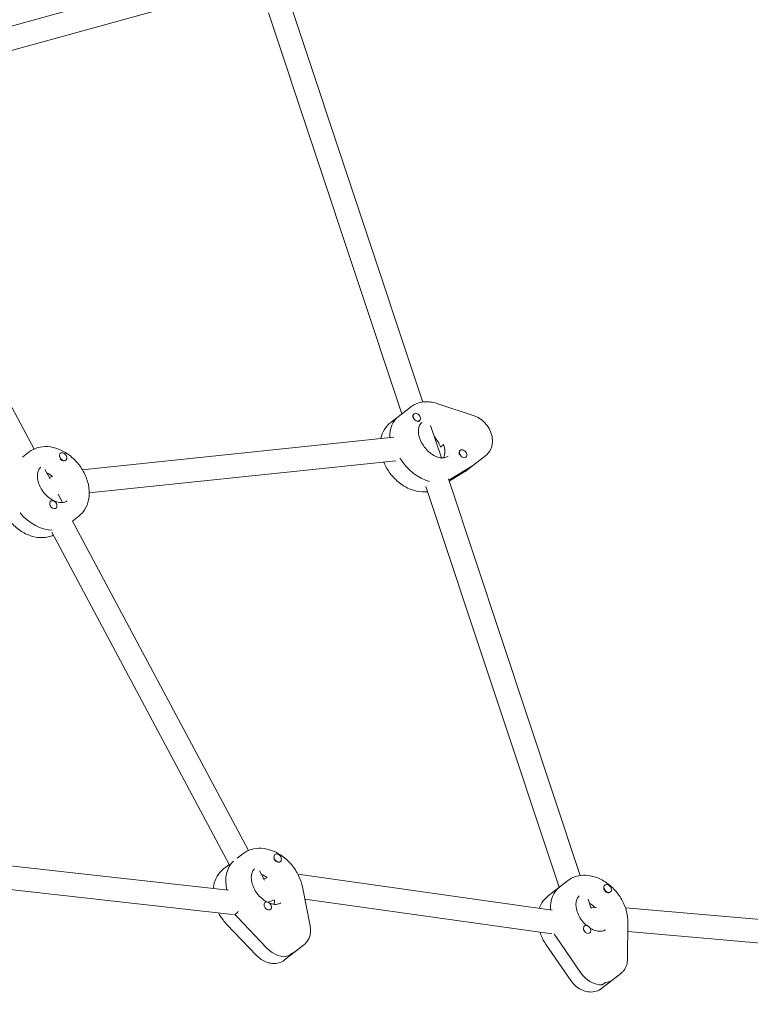
# Model space of a CAD drawing. Units: millimetres. Extents: x -2496 to 4477, y -3507 to 4689.
# Drawn here: x 1453 to 1949, y 660 to 1328 of the extents above; entities that cross this region are included whole.
import ezdxf

# ---------------------------------------------------------------- set-up
doc = ezdxf.new("R2010")
doc.units = ezdxf.units.MM
doc.header["$LTSCALE"] = 20
doc.layers.add('2d', color=230, linetype='Continuous')

msp = doc.modelspace()

# ---------------------------------------------------------------- linework, layer by layer
at = {"layer": '2d', "linetype": 'Continuous', "lineweight": 0}
for p, q in [((1599.81, 1365.63), (1348.92, 1296.26)), ((1602.32, 1349.72), (1354.56, 1281.22)), ((1726.81, 1068.69), (1637.3, 1337.54)), ((1712.58, 1060.78), (1622.12, 1332.49)), ((1463.05, 1036.86), (1343.67, 1260.06)), ((1718.13, 1065.1), (1705.06, 1054.92)), ((1737.06, 1067.6), (1761.65, 1059.36)), ((1720.64, 1060.58), (1720.85, 1060.74)), ((1724.32, 1055.84), (1724.54, 1056.01)), ((1739.4, 1030.88), (1732.12, 1052.75)), ((1707.13, 1044.86), (1495.81, 1022.86)), ((1459.78, 1034.87), (1455.34, 1031.41)), ((1740.93, 1039.93), (1738.76, 1038.23)), ((1752.06, 1035.89), (1752.27, 1036.06)), ((1480.92, 1033.9), (1481.03, 1033.98)), ((1484.6, 1029.16), (1484.72, 1029.25)), ((1708.45, 1028.91), (1500.55, 1007.27)), ((1755.85, 1031.24), (1755.96, 1031.32)), ((1769.52, 1032.44), (1756.45, 1022.26)), ((1473.92, 1016.54), (1470.48, 1022.98)), ((1744.44, 1015.75), (1761.12, 1025.96)), ((1744.7, 1014.98), (1755.41, 1021.54)), ((1475.42, 1018.24), (1473.4, 1017.52)), ((1833.67, 747.75), (1744.16, 1016.59)), ((1819.44, 739.83), (1728.98, 1011.54)), ((1474.19, 1001.41), (1474.3, 1001.51)), ((1482.47, 1000.55), (1479.38, 1006.33)), ((1477.88, 996.69), (1477.99, 996.77)), ((1493.57, 991.48), (1489.16, 988.04)), ((1608.61, 764.71), (1489.16, 988.05)), ((1595.53, 755.26), (1475.05, 980.5)), ((1595.1, 737.73), (1285.59, 772.3)), ((1600.83, 759.39), (1604.73, 762.43)), ((1626.39, 761.86), (1626.52, 761.97)), ((1597.64, 721.35), (1286.19, 756.13)), ((1595.56, 755.28), (1591.66, 752.25)), ((1630.01, 757.08), (1630.21, 757.23)), ((1619.42, 744.52), (1615.97, 750.96)), ((1814.55, 724.31), (1642.08, 748.62)), ((1620.91, 746.22), (1618.89, 745.5)), ((1824.99, 744.15), (1811.92, 733.98)), ((1850.29, 741.23), (1850.4, 741.32)), ((1645.13, 740.06), (1650.37, 713.63)), ((1853.95, 736.48), (1854.09, 736.59)), ((1619.6, 729.33), (1619.8, 729.49)), ((1626.31, 731.16), (1621.93, 729.59)), ((1814.35, 708.18), (1646.77, 731.8)), ((1841.11, 725.39), (1838.98, 731.8)), ((1599.4, 721.52), (1599.3, 721.49)), ((1623.37, 724.67), (1623.48, 724.75)), ((1844.58, 726.01), (1840.98, 725.76)), ((2427.46, 676.36), (1864.27, 725.89)), ((1593.91, 714.57), (1614.09, 693.48)), ((1621, 698.57), (1600.82, 719.66)), ((1865.91, 716.37), (1865.75, 691.13)), ((1836.3, 713.48), (1836.43, 713.59)), ((1840.01, 708.77), (1840.12, 708.85)), ((1845.66, 710.04), (1845.51, 710.03)), ((2426.06, 660.42), (1865.87, 709.69)), ((1833.84, 681.98), (1817.24, 706.1)), ((1646.12, 700.69), (1633.05, 690.51)), ((1638.29, 695.14), (1636.12, 693.44)), ((1810.56, 700.73), (1827.16, 676.61)), ((1861.2, 681.35), (1848.12, 671.18)), ((1850.73, 675.27), (1848.56, 673.58))]:
    msp.add_line(p, q, dxfattribs=at)
at = {"layer": '2d', "linetype": 'Continuous', "lineweight": 0, "extrusion": (0, 0, -1)}
for centre, major_axis, ratio, start_param, end_param in [((1727.4, 1037.47), (-16.9, 21.7), 0.723523, -0.76854, 0), ((1729.58, 1039.16), (8.91, -11.44), 0.723523, -1.115753, -0.373625), ((1729.58, 1039.16), (8.91, -11.44), 0.723523, -1.115753, -0.373625), ((1729.58, 1039.16), (-16.9, 21.7), 0.723523, -2.401014, -1.403039), ((1752.06, 1039.12), (9.83, -12.62), 0.723523, 0, 0.081325), ((1470.69, 1008.51), (8.91, -11.44), 0.723523, -2.233207, -1.900764), ((1470.69, 1008.51), (8.91, -11.44), 0.723523, -2.233207, -1.900764), ((1468.51, 1006.81), (-16.9, 21.7), 0.723523, -2.622458, -1.618663), ((1468.51, 1006.81), (-16.9, 21.7), 0.723523, -2.622458, -1.618663), ((1616.18, 736.49), (-16.9, 21.7), 0.723523, -1.002267, -0.051937), ((1616.18, 736.49), (8.91, -11.44), 0.723523, -2.233207, -1.900764), ((1616.18, 736.49), (8.91, -11.44), 0.723523, -2.233207, -1.900764), ((1836.44, 718.22), (-16.9, 21.7), 0.723523, -0.803975, 0), ((1836.44, 718.22), (8.91, -11.44), 0.723523, -2.0325, -1.686699), ((1836.44, 718.22), (8.91, -11.44), 0.723523, -2.0325, -1.686699), ((1597.65, 729.39), (0.94, -8.07), 0.620699, -0.706627, -0.013624), ((1614, 734.79), (-16.9, 21.7), 0.723523, -1.710915, -1.622867), ((1834.26, 716.52), (-16.9, 21.7), 0.723523, -1.489471, -1.396282), ((1628.67, 707.37), (9.83, -12.62), 0.723523, 0.233599, 1.430677), ((1630.85, 709.07), (9.83, -12.62), 0.723523, 0, 0.233599), ((1843.74, 688.04), (-9.83, 12.62), 0.723523, -2.686549, -1.489471), ((1845.92, 689.74), (9.83, -12.62), 0.723523, 0, 0.455043)]:
    msp.add_ellipse(centre, major_axis=major_axis, ratio=ratio, start_param=start_param, end_param=end_param, dxfattribs=at)
at = {"layer": '2d', "linetype": 'Continuous', "lineweight": 0}
for centre, major_axis, start_param, end_param in [((1727.4, 1037.47), (-16.9, 21.7), 0, 0.76854), ((1722.7, 1058.38), (-1.84, 2.37), -2.02584, 1.115753), ((1722.48, 1058.21), (-1.84, 2.37), 0, 0.93177), ((1722.7, 1058.38), (1.84, -2.37), -2.02584, 1.115753), ((1722.48, 1058.21), (1.84, -2.37), -0.638723, 0), ((1727.4, 1037.47), (-8.91, 11.44), -2.02584, -1.461268), ((1727.4, 1037.47), (-8.91, 11.44), -2.02584, -1.461268), ((1482.87, 1031.62), (-1.84, 2.37), -1.804395, 1.337197), ((1753.9, 1033.52), (-1.84, 2.37), 0, 1.115753), ((1754.12, 1033.69), (-1.84, 2.37), -2.02584, 1.115753), ((1482.87, 1031.62), (1.84, -2.37), -1.804395, 1.337197), ((1482.65, 1031.45), (1.84, -2.37), -1.617214, -0.420781), ((1729.58, 1039.16), (16.9, -21.7), -1.738553, -0.740579), ((1753.9, 1033.52), (1.84, -2.37), -2.02584, -1.84216), ((1754.12, 1033.69), (1.84, -2.37), -2.02584, 1.115753), ((1752.06, 1039.12), (9.83, -12.62), -0.081325, 0), ((1476.15, 999.14), (-1.84, 2.37), -1.804395, 1.337197), ((1476.15, 999.14), (1.84, -2.37), -1.804395, 1.337197), ((1628.37, 759.6), (-1.84, 2.37), -0.233599, 2.907994), ((1628.37, 759.6), (1.84, -2.37), -0.233599, 2.907994), ((1616.18, 736.49), (-16.9, 21.7), 0.051937, 1.002267), ((1628.15, 759.43), (1.84, -2.37), -1.988075, -0.233599), ((1628.15, 759.43), (1.84, -2.37), -0.233599, -0.04992), ((1852.24, 738.95), (-1.84, 2.37), -0.455043, 2.686549), ((1852.24, 738.95), (1.84, -2.37), -0.455043, 2.686549), ((1836.44, 718.22), (-16.9, 21.7), 0, 0.803975), ((1852.03, 738.78), (1.84, -2.37), -2.209519, -0.455043), ((1852.03, 738.78), (1.84, -2.37), -0.455043, -0.271364), ((1621.64, 727.12), (-1.84, 2.37), -0.233599, 2.907994), ((1621.64, 727.12), (1.84, -2.37), -0.233599, 2.907994), ((1614, 734.79), (-8.91, 11.44), -2.608202, -2.368379), ((1614, 734.79), (-8.91, 11.44), -2.608202, -2.368379), ((1614, 734.79), (16.9, -21.7), -1.518725, -1.430677), ((1834.26, 716.52), (16.9, -21.7), -1.74531, -1.652122), ((1838.28, 711.22), (-1.84, 2.37), -0.455043, 2.686549), ((1838.28, 711.22), (1.84, -2.37), -0.455043, 2.686549), ((1834.26, 716.52), (-8.91, 11.44), -2.608202, -2.589406), ((1834.26, 716.52), (-8.91, 11.44), -2.608202, -2.589406), ((1628.67, 707.37), (9.83, -12.62), -1.430677, -0.233599), ((1630.85, 709.07), (9.83, -12.62), -0.233599, 0), ((1843.74, 688.04), (9.83, -12.62), -1.652122, -0.455043), ((1845.92, 689.74), (9.83, -12.62), -0.455043, 0)]:
    msp.add_ellipse(centre, major_axis=major_axis, ratio=0.723523, start_param=start_param, end_param=end_param, dxfattribs=at)
for points, knots in [([(1718.13, 1065.1), (1719.17, 1065.91), (1720.31, 1066.6), (1722.7, 1067.71), (1723.95, 1068.13), (1726.53, 1068.7), (1727.84, 1068.85), (1730.49, 1068.9), (1731.82, 1068.79), (1734.46, 1068.36), (1735.77, 1068.03), (1737.06, 1067.6)], [4.2573455, 4.2573455, 4.2573455, 4.2573455, 4.4230978, 4.4230978, 4.5888501, 4.5888501, 4.7546024, 4.7546024, 4.9203547, 4.9203547, 5.086107, 5.086107, 5.086107, 5.086107]), ([(1705.06, 1054.92), (1703.35, 1053.59), (1701.9, 1051.93), (1699.66, 1048.19), (1698.87, 1046.11), (1698.42, 1043.95)], [2.0258398, 2.0258398, 2.0258398, 2.0258398, 2.2985398, 2.2985398, 2.5745221, 2.5745221, 2.5745221, 2.5745221]), ([(1743.94, 1031.96), (1743.46, 1031.59), (1742.92, 1031.31), (1741.3, 1030.83), (1740.07, 1030.74), (1737.56, 1031.17), (1736.39, 1031.54), (1734.04, 1032.65), (1732.87, 1033.38), (1730.6, 1035.16), (1729.52, 1036.21), (1727.58, 1038.53), (1726.72, 1039.8), (1725.33, 1042.41), (1724.79, 1043.75), (1724.06, 1046.33), (1723.87, 1047.58), (1723.81, 1049.85), (1723.94, 1050.87), (1724.44, 1052.68), (1724.83, 1053.42), (1725.53, 1054.33), (1725.81, 1054.61), (1726.12, 1054.85)], [1.115753, 1.115753, 1.115753, 1.115753, 1.391716, 1.391716, 1.787928, 1.787928, 2.077921, 2.077921, 2.357495, 2.357495, 2.63785, 2.63785, 2.919513, 2.919513, 3.200475, 3.200475, 3.479882, 3.479882, 3.763416, 3.763416, 4.078658, 4.078658, 4.257346, 4.257346, 4.257346, 4.257346]), ([(1761.65, 1059.36), (1763.21, 1058.83), (1764.68, 1058.07), (1767.44, 1056.12), (1768.72, 1054.92), (1770.94, 1052.21), (1771.87, 1050.7), (1773.29, 1047.5), (1773.77, 1045.81), (1774.16, 1042.41), (1774.1, 1040.71), (1773.35, 1037.6), (1772.74, 1036.17), (1771.21, 1033.98), (1770.42, 1033.14), (1769.52, 1032.44)], [5.086107, 5.086107, 5.086107, 5.086107, 5.429671, 5.429671, 5.793869, 5.793869, 6.162085, 6.162085, 6.527772, 6.527772, 6.875375, 6.875375, 7.17847, 7.17847, 7.398938, 7.398938, 7.398938, 7.398938]), ([(1459.78, 1034.87), (1461.48, 1036.19), (1463.44, 1037.18), (1467.68, 1038.43), (1469.98, 1038.65), (1474.8, 1038.35), (1477.32, 1037.75), (1482.33, 1035.77), (1484.81, 1034.34), (1489.41, 1030.81), (1491.54, 1028.7), (1495.21, 1024.03), (1496.76, 1021.46), (1499.11, 1016.1), (1499.93, 1013.31), (1500.68, 1007.77), (1500.63, 1005.02), (1499.61, 999.96), (1498.69, 997.62), (1496.32, 994.01), (1495.04, 992.62), (1493.57, 991.48)], [1.337197, 1.337197, 1.337197, 1.337197, 1.615857, 1.615857, 1.907159, 1.907159, 2.224832, 2.224832, 2.560905, 2.560905, 2.90214, 2.90214, 3.243818, 3.243818, 3.585101, 3.585101, 3.921366, 3.921366, 4.23798, 4.23798, 4.47879, 4.47879, 4.47879, 4.47879]), ([(1700.24, 1028.05), (1700.26, 1028), (1700.28, 1027.96), (1701.43, 1025.2), (1702.94, 1022.61), (1706.56, 1017.87), (1708.67, 1015.73), (1713.31, 1012.1), (1715.84, 1010.62), (1721.08, 1008.52), (1723.79, 1007.9), (1727.73, 1007.72), (1728.96, 1007.77), (1730.18, 1007.94)], [3.231933, 3.231933, 3.231933, 3.231933, 3.238234, 3.238234, 3.583862, 3.583862, 3.930269, 3.930269, 4.276055, 4.276055, 4.615111, 4.615111, 4.768943, 4.768943, 4.768943, 4.768943]), ([(1485.59, 1001.73), (1484.66, 1001.01), (1483.46, 1000.56), (1480.83, 1000.49), (1479.65, 1000.65), (1477.24, 1001.41), (1476.04, 1001.97), (1473.68, 1003.43), (1472.52, 1004.34), (1470.38, 1006.42), (1469.4, 1007.61), (1467.72, 1010.12), (1467.02, 1011.45), (1465.98, 1014.11), (1465.63, 1015.43), (1465.28, 1017.92), (1465.29, 1019.08), (1465.58, 1021.17), (1465.88, 1022.08), (1466.68, 1023.57), (1467.18, 1024.16), (1467.77, 1024.61)], [4.47879, 4.47879, 4.47879, 4.47879, 4.969778, 4.969778, 5.288707, 5.288707, 5.577315, 5.577315, 5.862863, 5.862863, 6.149637, 6.149637, 6.436682, 6.436682, 6.722521, 6.722521, 7.009072, 7.009072, 7.310438, 7.310438, 7.620382, 7.620382, 7.620382, 7.620382]), ([(1755.41, 1021.54), (1755.48, 1021.58), (1755.55, 1021.63), (1755.69, 1021.72), (1755.76, 1021.76), (1755.9, 1021.86), (1755.97, 1021.91), (1756.11, 1022), (1756.18, 1022.05), (1756.31, 1022.15), (1756.38, 1022.21), (1756.45, 1022.26)], [5.08610703, 5.08610703, 5.08610703, 5.08610703, 5.10237211, 5.10237211, 5.11863719, 5.11863719, 5.13490226, 5.13490226, 5.15116734, 5.15116734, 5.16743242, 5.16743242, 5.16743242, 5.16743242]), ([(1442.94, 993.21), (1443.74, 991.82), (1444.65, 990.47), (1447.45, 986.84), (1449.56, 984.71), (1454.18, 981.11), (1456.69, 979.64), (1461.87, 977.55), (1464.55, 976.93), (1469.71, 976.67), (1472.2, 976.99), (1475.07, 977.99), (1475.62, 978.21), (1476.15, 978.45)], [6.325215, 6.325215, 6.325215, 6.325215, 6.510931, 6.510931, 6.852609, 6.852609, 7.193892, 7.193892, 7.530157, 7.530157, 7.846771, 7.846771, 7.92223, 7.92223, 7.92223, 7.92223]), ([(1604.73, 762.43), (1606.44, 763.76), (1608.4, 764.76), (1612.65, 766.04), (1614.95, 766.29), (1619.76, 766.04), (1622.28, 765.48), (1627.3, 763.56), (1629.79, 762.15), (1634.44, 758.66), (1636.58, 756.57), (1640.28, 751.9), (1641.85, 749.32), (1643.98, 744.5), (1644.69, 742.29), (1645.13, 740.06)], [2.907994, 2.907994, 2.907994, 2.907994, 3.180694, 3.180694, 3.466656, 3.466656, 3.782056, 3.782056, 4.120388, 4.120388, 4.466016, 4.466016, 4.812423, 4.812423, 5.086107, 5.086107, 5.086107, 5.086107]), ([(1591.66, 752.25), (1589.95, 750.92), (1588.5, 749.26), (1586.21, 745.45), (1585.41, 743.29), (1584.82, 740.33), (1584.72, 739.62), (1584.64, 738.9)], [3.3751918, 3.3751918, 3.3751918, 3.3751918, 3.6478918, 3.6478918, 3.9338538, 3.9338538, 4.0238229, 4.0238229, 4.0238229, 4.0238229]), ([(1621, 729.83), (1620.1, 730.32), (1619.2, 730.91), (1617.2, 732.48), (1616.12, 733.53), (1614.18, 735.85), (1613.32, 737.12), (1611.92, 739.73), (1611.38, 741.07), (1610.66, 743.66), (1610.47, 744.9), (1610.41, 747.18), (1610.54, 748.2), (1611.03, 750.01), (1611.42, 750.75), (1612.13, 751.65), (1612.41, 751.93), (1612.72, 752.17)], [7.075961, 7.075961, 7.075961, 7.075961, 7.291329, 7.291329, 7.571683, 7.571683, 7.853346, 7.853346, 8.134308, 8.134308, 8.413716, 8.413716, 8.697249, 8.697249, 9.012491, 9.012491, 9.191179, 9.191179, 9.191179, 9.191179]), ([(1824.99, 744.15), (1826.7, 745.49), (1828.66, 746.49), (1832.91, 747.77), (1835.2, 748.02), (1840.02, 747.77), (1842.54, 747.2), (1847.56, 745.29), (1850.05, 743.88), (1854.69, 740.39), (1856.84, 738.29), (1860.54, 733.62), (1862.1, 731.05), (1864.48, 725.67), (1865.3, 722.85), (1865.84, 718.81), (1865.92, 717.59), (1865.91, 716.37)], [2.686549, 2.686549, 2.686549, 2.686549, 2.959249, 2.959249, 3.245211, 3.245211, 3.560611, 3.560611, 3.898943, 3.898943, 4.244571, 4.244571, 4.590979, 4.590979, 4.936764, 4.936764, 5.086107, 5.086107, 5.086107, 5.086107]), ([(1630.54, 729.29), (1630.06, 728.92), (1629.52, 728.63), (1627.89, 728.15), (1626.67, 728.06), (1624.48, 728.44), (1623.69, 728.65), (1622.88, 728.96)], [6.0495862, 6.0495862, 6.0495862, 6.0495862, 6.3255494, 6.3255494, 6.7217609, 6.7217609, 6.9231018, 6.9231018, 6.9231018, 6.9231018]), ([(1811.92, 733.98), (1810.21, 732.64), (1808.75, 730.99), (1806.96, 727.99), (1806.4, 726.78), (1805.96, 725.52)], [3.5966361, 3.5966361, 3.5966361, 3.5966361, 3.8693361, 3.8693361, 4.0364267, 4.0364267, 4.0364267, 4.0364267]), ([(1837.88, 713.91), (1837.01, 714.66), (1836.17, 715.51), (1834.44, 717.58), (1833.58, 718.85), (1832.18, 721.46), (1831.64, 722.8), (1830.92, 725.38), (1830.73, 726.63), (1830.66, 728.9), (1830.79, 729.93), (1831.29, 731.73), (1831.68, 732.48), (1832.39, 733.38), (1832.67, 733.66), (1832.97, 733.9)], [7.129076, 7.129076, 7.129076, 7.129076, 7.350239, 7.350239, 7.631902, 7.631902, 7.912864, 7.912864, 8.192271, 8.192271, 8.475805, 8.475805, 8.791047, 8.791047, 8.969735, 8.969735, 8.969735, 8.969735]), ([(1588.24, 722.4), (1589.13, 720.74), (1590.15, 719.14), (1592.11, 716.57), (1592.98, 715.54), (1593.91, 714.57)], [4.7103522, 4.7103522, 4.7103522, 4.7103522, 4.9297691, 4.9297691, 5.086107, 5.086107, 5.086107, 5.086107]), ([(1650.37, 713.63), (1650.55, 712.72), (1650.66, 711.8), (1650.7, 709.95), (1650.63, 709.01), (1650.3, 707.16), (1650.04, 706.23), (1649.29, 704.45), (1648.8, 703.6), (1647.61, 702.02), (1646.91, 701.3), (1646.12, 700.69)], [5.086107, 5.086107, 5.086107, 5.086107, 5.2788029, 5.2788029, 5.4714987, 5.4714987, 5.6641945, 5.6641945, 5.8568903, 5.8568903, 6.0495862, 6.0495862, 6.0495862, 6.0495862]), ([(1806.27, 709.32), (1806.38, 708.99), (1806.49, 708.66), (1807.48, 705.97), (1808.64, 703.67), (1810.21, 701.26), (1810.38, 700.99), (1810.56, 700.73)], [4.7097895, 4.7097895, 4.7097895, 4.7097895, 4.7510865, 4.7510865, 5.0489807, 5.0489807, 5.086107, 5.086107, 5.086107, 5.086107]), ([(1850.79, 711.02), (1850.32, 710.65), (1849.77, 710.36), (1848.15, 709.88), (1846.92, 709.79), (1844.42, 710.22), (1843.25, 710.59), (1841.46, 711.43), (1840.87, 711.76), (1840.28, 712.13)], [5.828142, 5.828142, 5.828142, 5.828142, 6.104105, 6.104105, 6.500317, 6.500317, 6.79031, 6.79031, 6.932775, 6.932775, 6.932775, 6.932775]), ([(1614.09, 693.48), (1615.04, 692.49), (1616.08, 691.6), (1618.35, 690.08), (1619.57, 689.45), (1622.14, 688.5), (1623.5, 688.2), (1626.3, 688.01), (1627.74, 688.14), (1630.46, 688.91), (1631.73, 689.52), (1632.92, 690.41), (1632.99, 690.46), (1633.05, 690.51)], [5.086107, 5.086107, 5.086107, 5.086107, 5.372243, 5.372243, 5.658378, 5.658378, 5.944513, 5.944513, 6.230649, 6.230649, 6.501047, 6.501047, 6.516784, 6.516784, 6.516784, 6.516784]), ([(1865.75, 691.13), (1865.75, 690.41), (1865.69, 689.69), (1865.46, 688.26), (1865.29, 687.55), (1864.82, 686.15), (1864.52, 685.47), (1863.78, 684.15), (1863.35, 683.52), (1862.36, 682.36), (1861.8, 681.83), (1861.2, 681.35)], [5.086107, 5.086107, 5.086107, 5.086107, 5.234514, 5.234514, 5.382921, 5.382921, 5.5313279, 5.5313279, 5.6797349, 5.6797349, 5.8281419, 5.8281419, 5.8281419, 5.8281419]), ([(1827.16, 676.61), (1828.06, 675.31), (1829.11, 674.11), (1831.47, 672.02), (1832.77, 671.11), (1835.59, 669.69), (1837.1, 669.17), (1840.24, 668.67), (1841.86, 668.67), (1844.81, 669.31), (1846.15, 669.85), (1847.62, 670.8), (1847.88, 670.98), (1848.12, 671.18)], [5.086107, 5.086107, 5.086107, 5.086107, 5.416531, 5.416531, 5.746956, 5.746956, 6.07738, 6.07738, 6.400616, 6.400616, 6.677187, 6.677187, 6.738229, 6.738229, 6.738229, 6.738229])]:
    msp.add_open_spline(points, degree=3, knots=knots, dxfattribs=at)

doc.saveas('drawing.dxf')
